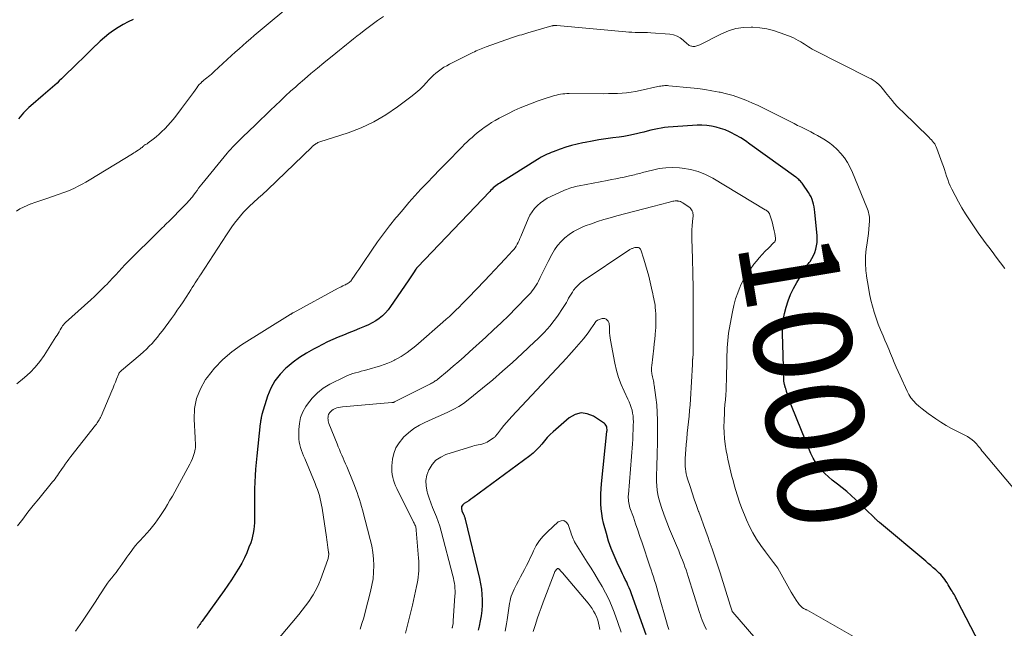
# Model space of a CAD drawing. Units: inches. Extents: x 1970000 to 1975045, y 585000 to 590000.
# Drawn here: x 1971838 to 1972039, y 585830 to 585954 of the extents above; entities that cross this region are included whole.
import ezdxf
from ezdxf.enums import TextEntityAlignment as Align

# ---------------------------------------------------------------- set-up
doc = ezdxf.new("R2010")
doc.units = ezdxf.units.IN
doc.header["$LTSCALE"] = 100
doc.header["$MEASUREMENT"] = 0
for name, color, linetype, lineweight in [('CONTOUR INDEX', 32, 'Continuous', 25), ('CONTOUR INDEX LABEL', 7, 'Continuous', 15), ('CONTOUR INTERMEDIATE', 40, 'Continuous', 15)]:
    doc.layers.add(name, color=color, linetype=linetype, lineweight=lineweight)
doc.styles.add('slant', font='romans.shx', dxfattribs={"oblique": 14.999978})

msp = doc.modelspace()

# ---------------------------------------------------------------- linework, layer by layer
at = {"layer": 'CONTOUR INDEX', "flags": 128}
for points, elevation in [([(1971861.03, 585954.55), (1971859.99, 585954.04), (1971858.97, 585953.5), (1971857.98, 585952.9), (1971857.02, 585952.26), (1971856.08, 585951.57), (1971855.17, 585950.85), (1971854.3, 585950.09), (1971853.45, 585949.3), (1971853.33, 585949.18), (1971852.44, 585948.31), (1971851.55, 585947.44), (1971850.65, 585946.57), (1971849.76, 585945.7), (1971846.37, 585942.39), (1971845.92, 585941.96), (1971845.46, 585941.53), (1971844.99, 585941.11), (1971844.52, 585940.7), (1971844.04, 585940.29), (1971843.56, 585939.88), (1971843.09, 585939.48), (1971842.61, 585939.07), (1971840.08, 585936.9), (1971839.69, 585936.55), (1971839.31, 585936.18), (1971838.95, 585935.8), (1971838.6, 585935.41), (1971838.26, 585935), (1971837.91, 585934.6), (1971837.57, 585934.2)], 1020), ([(1972036.13, 585823.27), (1972029.68, 585835.74), (1972029.54, 585836.02), (1972029.39, 585836.29), (1972029.24, 585836.57), (1972029.09, 585836.84), (1972028.93, 585837.11), (1972028.77, 585837.38), (1972028.61, 585837.64), (1972028.45, 585837.91), (1972027.83, 585838.94), (1972027.59, 585839.3), (1972027.35, 585839.66), (1972027.1, 585840.01), (1972026.84, 585840.36), (1972026.56, 585840.69), (1972026.28, 585841.02), (1972025.97, 585841.32), (1972025.66, 585841.62), (1972025.28, 585841.95), (1972024.77, 585842.4), (1972024.26, 585842.85), (1972023.74, 585843.29), (1972023.21, 585843.74), (1972013.73, 585851.66), (1972013.61, 585851.77), (1972013.49, 585851.87), (1972013.37, 585851.98), (1972013.25, 585852.09), (1972013.13, 585852.2), (1972013.02, 585852.31), (1972012.9, 585852.42), (1972012.79, 585852.54), (1972008.86, 585856.35), (1972007.98, 585857.18), (1972007.08, 585857.98), (1972006.14, 585858.74), (1972005.18, 585859.47), (1972004.86, 585859.7), (1972004.07, 585860.33), (1972003.3, 585860.98), (1972002.56, 585861.67), (1972001.86, 585862.39), (1972001.21, 585863.16), (1972000.63, 585863.97), (1972000.15, 585864.84), (1971999.72, 585865.75), (1971995.76, 585875.52), (1971995.56, 585876.04), (1971995.37, 585876.57), (1971995.19, 585877.09), (1971995.01, 585877.63), (1971994.76, 585878.45), (1971994.72, 585878.57), (1971994.68, 585878.7), (1971994.64, 585878.82), (1971994.6, 585878.94), (1971994.56, 585879.06), (1971994.52, 585879.18), (1971994.48, 585879.3), (1971994.45, 585879.43), (1971994.34, 585879.86), (1971994.26, 585880.2), (1971994.2, 585880.54), (1971994.17, 585880.89), (1971994.15, 585881.24), (1971993.91, 585890.34), (1971993.94, 585891.71), (1971994.06, 585893.06), (1971994.3, 585894.4), (1971994.63, 585895.72), (1971995.07, 585897.01), (1971995.57, 585898.28), (1971996.17, 585899.51), (1971996.82, 585900.71), (1971997.58, 585902), (1971998.01, 585902.72), (1971998.46, 585903.43), (1971998.92, 585904.13), (1971999.39, 585904.82), (1971999.55, 585905.05), (1971999.92, 585905.64), (1972000.25, 585906.25), (1972000.51, 585906.89), (1972000.73, 585907.55), (1972000.87, 585908.23), (1972000.97, 585908.91), (1972001, 585909.6), (1972000.97, 585910.3), (1972000.52, 585915.15), (1972000.46, 585915.68), (1972000.37, 585916.21), (1972000.26, 585916.73), (1972000.12, 585917.24), (1971999.95, 585917.74), (1971999.75, 585918.23), (1971999.5, 585918.7), (1971999.22, 585919.15), (1971998.06, 585920.86), (1971997.91, 585921.06), (1971997.76, 585921.26), (1971997.59, 585921.45), (1971997.42, 585921.63), (1971997.23, 585921.8), (1971997.05, 585921.97), (1971996.85, 585922.13), (1971996.65, 585922.28), (1971987.25, 585929.06), (1971986.31, 585929.7), (1971985.35, 585930.31), (1971984.36, 585930.87), (1971983.35, 585931.4), (1971983.06, 585931.54), (1971982.17, 585931.93), (1971981.25, 585932.26), (1971980.32, 585932.51), (1971979.36, 585932.71), (1971978.39, 585932.84), (1971977.42, 585932.91), (1971976.45, 585932.92), (1971975.47, 585932.88), (1971970.48, 585932.49), (1971969.76, 585932.41), (1971969.05, 585932.32), (1971968.34, 585932.19), (1971967.63, 585932.03), (1971966.93, 585931.86), (1971966.23, 585931.69), (1971965.53, 585931.51), (1971964.83, 585931.34), (1971964.33, 585931.21), (1971963.39, 585930.99), (1971962.43, 585930.8), (1971961.47, 585930.63), (1971960.51, 585930.49), (1971959.2, 585930.32), (1971957.77, 585930.12), (1971956.35, 585929.9), (1971954.93, 585929.66), (1971953.52, 585929.4), (1971953.07, 585929.31), (1971951.89, 585929.05), (1971950.72, 585928.76), (1971949.56, 585928.4), (1971948.41, 585928.01), (1971946.99, 585927.48), (1971946.57, 585927.32), (1971946.15, 585927.14), (1971945.74, 585926.96), (1971945.33, 585926.76), (1971944.93, 585926.55), (1971944.53, 585926.34), (1971944.14, 585926.11), (1971943.75, 585925.88), (1971936.05, 585921.08), (1971935.77, 585920.9), (1971935.5, 585920.71), (1971935.23, 585920.51), (1971934.97, 585920.3), (1971934.72, 585920.08), (1971934.48, 585919.85), (1971934.24, 585919.62), (1971934.01, 585919.38), (1971919.24, 585903.91), (1971919.14, 585903.8), (1971919.03, 585903.68), (1971919, 585903.63), (1971918.96, 585903.59), (1971918.93, 585903.54), (1971918.9, 585903.49), (1971918.42, 585902.74), (1971918.15, 585902.32), (1971917.87, 585901.9), (1971917.59, 585901.49), (1971917.31, 585901.07), (1971913.71, 585895.84), (1971913.19, 585895.16), (1971912.64, 585894.52), (1971912.02, 585893.94), (1971911.37, 585893.4), (1971910.66, 585892.91), (1971909.94, 585892.47), (1971909.18, 585892.09), (1971908.4, 585891.74), (1971907.32, 585891.32), (1971906.23, 585890.89), (1971905.14, 585890.45), (1971904.05, 585890), (1971902.96, 585889.55), (1971901.89, 585889.07), (1971900.82, 585888.58), (1971899.76, 585888.06), (1971898.72, 585887.53), (1971897.9, 585887.09), (1971896.48, 585886.28), (1971895.1, 585885.4), (1971893.79, 585884.44), (1971892.52, 585883.41), (1971892.3, 585883.22), (1971891.08, 585881.97), (1971890.02, 585880.62), (1971889.2, 585879.1), (1971888.54, 585877.48), (1971887.38, 585873.78), (1971887.34, 585873.64), (1971887.3, 585873.49), (1971887.27, 585873.35), (1971887.25, 585873.2), (1971887.23, 585873.05), (1971887.2, 585872.9), (1971887.18, 585872.75), (1971887.15, 585872.61), (1971887.14, 585872.56), (1971887.12, 585872.39), (1971887.09, 585872.23), (1971887.07, 585872.06), (1971887.05, 585871.88), (1971886.34, 585865.29), (1971886.2, 585863.95), (1971886.09, 585862.6), (1971886, 585861.26), (1971885.93, 585859.91), (1971885.88, 585858.56), (1971885.85, 585857.21), (1971885.84, 585855.86), (1971885.84, 585854.51), (1971885.86, 585852.97), (1971885.85, 585852.27), (1971885.83, 585851.58), (1971885.78, 585850.89), (1971885.72, 585850.2), (1971885.62, 585849.51), (1971885.48, 585848.84), (1971885.3, 585848.17), (1971885.08, 585847.51), (1971884.73, 585846.59), (1971884.28, 585845.49), (1971883.79, 585844.41), (1971883.24, 585843.37), (1971882.65, 585842.34), (1971882.52, 585842.13), (1971881.83, 585841.02), (1971881.12, 585839.92), (1971880.38, 585838.84), (1971879.63, 585837.76), (1971875.28, 585831.68), (1971875.13, 585831.46), (1971874.97, 585831.25), (1971874.82, 585831.03), (1971874.68, 585830.82), (1971874.56, 585830.64), (1971874.47, 585830.51), (1971874.38, 585830.38), (1971874.29, 585830.25), (1971874.21, 585830.12), (1971874.12, 585829.99)], 1000), ([(1971966.04, 585828.68), (1971963.01, 585837.1), (1971962.78, 585837.7), (1971962.54, 585838.29), (1971962.29, 585838.88), (1971962.02, 585839.46), (1971961.74, 585840.03), (1971961.46, 585840.61), (1971961.18, 585841.18), (1971960.9, 585841.76), (1971960.08, 585843.46), (1971959.43, 585844.91), (1971958.84, 585846.37), (1971958.33, 585847.87), (1971957.88, 585849.39), (1971957.31, 585851.51), (1971957.09, 585852.5), (1971956.91, 585853.49), (1971956.8, 585854.49), (1971956.74, 585855.5), (1971956.73, 585856.52), (1971956.75, 585857.53), (1971956.81, 585858.54), (1971956.89, 585859.55), (1971957.99, 585870.24), (1971958, 585870.48), (1971958, 585870.71), (1971957.98, 585870.94), (1971957.94, 585871.17), (1971957.87, 585871.39), (1971957.77, 585871.58), (1971957.62, 585871.75), (1971957.45, 585871.9), (1971955.24, 585873.4), (1971953.96, 585873.91), (1971952.7, 585874.09), (1971951.47, 585873.76), (1971950.27, 585873.09), (1971946.97, 585870.22), (1971946.34, 585869.63), (1971945.74, 585869.02), (1971945.17, 585868.38), (1971944.64, 585867.71), (1971944.09, 585867.05), (1971943.51, 585866.43), (1971942.88, 585865.85), (1971942.21, 585865.31), (1971930.57, 585856.71), (1971930.13, 585856.41), (1971929.69, 585856.11), (1971929.24, 585855.83), (1971928.79, 585855.57), (1971928.46, 585855.26), (1971928.25, 585854.92), (1971928.21, 585854.52), (1971928.29, 585854.08), (1971928.64, 585853.32), (1971928.69, 585853.2), (1971928.74, 585853.08), (1971928.79, 585852.95), (1971928.84, 585852.83), (1971928.89, 585852.71), (1971928.93, 585852.58), (1971928.97, 585852.45), (1971929, 585852.33), (1971931.92, 585840.21), (1971932.14, 585839.13), (1971932.31, 585838.05), (1971932.41, 585836.97), (1971932.46, 585835.87), (1971932.44, 585834.78), (1971932.37, 585833.69), (1971932.23, 585832.6), (1971932.05, 585831.52), (1971931.83, 585830.47), (1971931.64, 585829.63)], 980)]:
    msp.add_lwpolyline(points, dxfattribs=dict(at, elevation=elevation))
at = {"layer": 'CONTOUR INTERMEDIATE', "flags": 128}
for points, elevation in [([(1971893.12, 585957.33), (1971887.41, 585952.59), (1971886.61, 585951.93), (1971885.82, 585951.26), (1971885.03, 585950.58), (1971884.24, 585949.9), (1971883.46, 585949.22), (1971882.69, 585948.53), (1971881.92, 585947.83), (1971881.15, 585947.13), (1971877.63, 585943.87), (1971877.34, 585943.6), (1971877.04, 585943.35), (1971876.74, 585943.09), (1971876.44, 585942.85), (1971876.13, 585942.6), (1971875.83, 585942.36), (1971875.52, 585942.11), (1971875.22, 585941.86), (1971875.17, 585941.82), (1971874.86, 585941.53), (1971874.56, 585941.23), (1971874.29, 585940.91), (1971874.03, 585940.57), (1971873.35, 585939.6), (1971872.76, 585938.77), (1971872.17, 585937.94), (1971871.56, 585937.13), (1971870.94, 585936.31), (1971869.73, 585934.74), (1971869.21, 585934.09), (1971868.68, 585933.45), (1971868.12, 585932.83), (1971867.55, 585932.22), (1971867.48, 585932.15), (1971866.92, 585931.6), (1971866.34, 585931.07), (1971865.74, 585930.56), (1971865.13, 585930.07), (1971864.13, 585929.31), (1971864, 585929.22), (1971863.87, 585929.13), (1971863.73, 585929.05), (1971863.59, 585928.97), (1971863.54, 585928.94), (1971863.43, 585928.87), (1971863.32, 585928.8), (1971863.22, 585928.73), (1971863.13, 585928.65), (1971862.97, 585928.51), (1971862.96, 585928.49), (1971862.94, 585928.48), (1971862.92, 585928.46), (1971862.91, 585928.45), (1971862.84, 585928.38), (1971862.82, 585928.36), (1971862.81, 585928.35), (1971862.79, 585928.33), (1971862.77, 585928.32), (1971862.69, 585928.25), (1971862.63, 585928.21), (1971862.57, 585928.16), (1971862.51, 585928.12), (1971862.44, 585928.07), (1971862.02, 585927.78), (1971861.74, 585927.59), (1971861.46, 585927.41), (1971861.18, 585927.23), (1971860.9, 585927.06), (1971852.05, 585921.67), (1971851.31, 585921.24), (1971850.56, 585920.82), (1971849.8, 585920.43), (1971849.03, 585920.05), (1971848.25, 585919.7), (1971847.46, 585919.37), (1971846.67, 585919.07), (1971845.86, 585918.78), (1971843.33, 585917.93), (1971842.53, 585917.66), (1971841.73, 585917.38), (1971840.93, 585917.11), (1971840.13, 585916.83), (1971840.07, 585916.81), (1971839.32, 585916.51), (1971838.58, 585916.17), (1971837.87, 585915.78), (1971837.18, 585915.34)], 1016), ([(1971912.26, 585955.14), (1971911.06, 585954.3), (1971908.27, 585952.24), (1971907.54, 585951.69), (1971906.81, 585951.13), (1971906.09, 585950.56), (1971905.37, 585949.98), (1971904.66, 585949.4), (1971903.95, 585948.82), (1971903.23, 585948.24), (1971902.52, 585947.66), (1971900.07, 585945.69), (1971898.73, 585944.59), (1971897.39, 585943.48), (1971896.08, 585942.35), (1971894.78, 585941.21), (1971894.31, 585940.78), (1971893.25, 585939.84), (1971892.21, 585938.88), (1971891.18, 585937.91), (1971890.16, 585936.93), (1971889.14, 585935.95), (1971888.12, 585934.97), (1971887.09, 585933.99), (1971886.07, 585933.01), (1971883.39, 585930.45), (1971882.98, 585930.06), (1971882.58, 585929.66), (1971882.18, 585929.26), (1971881.78, 585928.85), (1971881.39, 585928.44), (1971881.01, 585928.02), (1971880.64, 585927.59), (1971880.27, 585927.16), (1971875.1, 585920.84), (1971874.77, 585920.42), (1971874.43, 585920), (1971874.11, 585919.57), (1971873.79, 585919.14), (1971873.63, 585918.92), (1971873.39, 585918.6), (1971873.14, 585918.28), (1971872.89, 585917.96), (1971872.64, 585917.65), (1971872.38, 585917.34), (1971872.11, 585917.04), (1971871.84, 585916.75), (1971871.56, 585916.46), (1971868.26, 585913.18), (1971867.93, 585912.85), (1971867.61, 585912.53), (1971867.28, 585912.21), (1971866.95, 585911.89), (1971866.62, 585911.57), (1971866.29, 585911.25), (1971865.97, 585910.93), (1971865.64, 585910.6), (1971860.65, 585905.67), (1971860, 585905.01), (1971859.35, 585904.35), (1971858.71, 585903.67), (1971858.09, 585902.98), (1971857.46, 585902.3), (1971856.83, 585901.61), (1971856.19, 585900.94), (1971855.54, 585900.27), (1971855.37, 585900.1), (1971854.63, 585899.36), (1971853.88, 585898.62), (1971853.11, 585897.9), (1971852.34, 585897.19), (1971847.2, 585892.56), (1971847.07, 585892.44), (1971846.94, 585892.31), (1971846.82, 585892.17), (1971846.71, 585892.03), (1971846.6, 585891.89), (1971846.5, 585891.74), (1971846.4, 585891.59), (1971846.31, 585891.43), (1971846.08, 585891.03), (1971845.87, 585890.67), (1971845.66, 585890.32), (1971845.45, 585889.97), (1971845.23, 585889.62), (1971842.81, 585885.83), (1971841.94, 585884.59), (1971841, 585883.42), (1971839.94, 585882.35), (1971838.82, 585881.33), (1971837.24, 585880.03)], 1012), ([(1972039.39, 585903.58), (1972038.53, 585904.76), (1972037.66, 585905.93), (1972036.78, 585907.09), (1972036.11, 585907.95), (1972035.56, 585908.68), (1972035.01, 585909.41), (1972034.48, 585910.16), (1972033.96, 585910.91), (1972032.16, 585913.55), (1972031.37, 585914.76), (1972030.61, 585915.99), (1972029.9, 585917.25), (1972029.22, 585918.53), (1972028.56, 585919.85), (1972028.25, 585920.49), (1972027.97, 585921.14), (1972027.73, 585921.8), (1972027.5, 585922.47), (1972027.28, 585923.15), (1972027.06, 585923.82), (1972026.83, 585924.49), (1972026.6, 585925.16), (1972025.52, 585928.16), (1972025.38, 585928.48), (1972025.23, 585928.79), (1972025.05, 585929.08), (1972024.84, 585929.37), (1972024.62, 585929.63), (1972024.39, 585929.9), (1972024.15, 585930.15), (1972023.9, 585930.4), (1972018.52, 585935.61), (1972017.95, 585936.18), (1972017.4, 585936.76), (1972016.86, 585937.35), (1972016.34, 585937.96), (1972016, 585938.35), (1972015.66, 585938.77), (1972015.32, 585939.2), (1972014.98, 585939.62), (1972014.65, 585940.05), (1972014.59, 585940.13), (1972014.28, 585940.51), (1972013.95, 585940.88), (1972013.6, 585941.22), (1972013.23, 585941.55), (1972012.84, 585941.85), (1972012.44, 585942.13), (1972012.02, 585942.39), (1972011.58, 585942.62), (1972000.4, 585948.27), (1972000, 585948.49), (1971999.59, 585948.71), (1971999.2, 585948.95), (1971998.81, 585949.2), (1971998.43, 585949.45), (1971998.04, 585949.69), (1971997.64, 585949.93), (1971997.25, 585950.17), (1971997.1, 585950.25), (1971996.63, 585950.51), (1971996.15, 585950.76), (1971995.65, 585950.98), (1971995.15, 585951.18), (1971993.46, 585951.81), (1971992.09, 585952.25), (1971990.71, 585952.6), (1971989.29, 585952.82), (1971987.86, 585952.94), (1971987.52, 585952.96), (1971985.93, 585952.9), (1971984.37, 585952.69), (1971982.87, 585952.23), (1971981.4, 585951.62), (1971976.97, 585949.35), (1971976.78, 585949.26), (1971976.58, 585949.18), (1971976.38, 585949.11), (1971976.18, 585949.05), (1971975.97, 585949.02), (1971975.76, 585949), (1971975.55, 585949.01), (1971975.34, 585949.05), (1971975.27, 585949.07), (1971975.03, 585949.14), (1971974.81, 585949.24), (1971974.6, 585949.38), (1971974.41, 585949.53), (1971973.61, 585950.28), (1971972.99, 585950.76), (1971972.33, 585951.13), (1971971.61, 585951.37), (1971970.85, 585951.51), (1971966.95, 585951.81), (1971966.31, 585951.85), (1971965.66, 585951.88), (1971965.02, 585951.89), (1971964.38, 585951.89), (1971963.74, 585951.88), (1971963.1, 585951.9), (1971962.46, 585951.93), (1971961.82, 585951.98), (1971947.74, 585953.29), (1971947.62, 585953.3), (1971947.51, 585953.31), (1971947.4, 585953.31), (1971947.28, 585953.31), (1971947.17, 585953.31), (1971947.11, 585953.3), (1971947.06, 585953.3), (1971947, 585953.29), (1971946.95, 585953.28), (1971946.89, 585953.26), (1971946.84, 585953.25), (1971946.78, 585953.24), (1971946.73, 585953.22), (1971941.79, 585951.78), (1971941.38, 585951.66), (1971940.96, 585951.54), (1971940.54, 585951.42), (1971940.12, 585951.29), (1971939.71, 585951.17), (1971939.29, 585951.04), (1971938.88, 585950.9), (1971938.47, 585950.76), (1971933.26, 585948.93), (1971932.91, 585948.8), (1971932.57, 585948.67), (1971932.23, 585948.53), (1971931.88, 585948.39), (1971931.55, 585948.24), (1971931.21, 585948.09), (1971930.88, 585947.93), (1971930.54, 585947.77), (1971925.79, 585945.4), (1971925.19, 585945.08), (1971924.62, 585944.75), (1971924.06, 585944.38), (1971923.51, 585943.99), (1971922.99, 585943.57), (1971922.48, 585943.13), (1971922.01, 585942.66), (1971921.55, 585942.17), (1971921.09, 585941.65), (1971920.39, 585940.9), (1971919.67, 585940.19), (1971918.9, 585939.52), (1971918.1, 585938.88), (1971915.12, 585936.63), (1971912.74, 585935.02), (1971910.28, 585933.58), (1971907.68, 585932.39), (1971905, 585931.37), (1971899.25, 585929.5), (1971899.05, 585929.43), (1971898.85, 585929.35), (1971898.66, 585929.26), (1971898.47, 585929.15), (1971898.31, 585929.05), (1971898.21, 585928.99), (1971898.11, 585928.92), (1971898.02, 585928.85), (1971897.93, 585928.77), (1971897.84, 585928.69), (1971897.75, 585928.61), (1971897.67, 585928.53), (1971897.58, 585928.45), (1971888.6, 585919.76), (1971888.23, 585919.4), (1971887.86, 585919.06), (1971887.48, 585918.71), (1971887.09, 585918.38), (1971886.71, 585918.04), (1971886.32, 585917.71), (1971885.94, 585917.36), (1971885.57, 585917.02), (1971884.92, 585916.43), (1971884.24, 585915.77), (1971883.59, 585915.09), (1971882.96, 585914.38), (1971882.36, 585913.65), (1971881.77, 585912.88), (1971881.21, 585912.1), (1971880.66, 585911.32), (1971880.13, 585910.52), (1971874.8, 585902.34), (1971874.73, 585902.24), (1971874.66, 585902.13), (1971874.59, 585902.02), (1971874.52, 585901.92), (1971874.45, 585901.81), (1971874.38, 585901.7), (1971874.31, 585901.59), (1971874.24, 585901.48), (1971873.75, 585900.7), (1971873.43, 585900.2), (1971873.12, 585899.7), (1971872.8, 585899.21), (1971872.48, 585898.71), (1971871.23, 585896.79), (1971870.65, 585895.91), (1971870.06, 585895.05), (1971869.46, 585894.19), (1971868.85, 585893.35), (1971867.03, 585890.88), (1971866.52, 585890.21), (1971866, 585889.56), (1971865.46, 585888.92), (1971864.9, 585888.3), (1971864.32, 585887.69), (1971863.73, 585887.1), (1971863.11, 585886.53), (1971862.48, 585885.98), (1971858.62, 585882.72), (1971858.56, 585882.67), (1971858.5, 585882.62), (1971858.44, 585882.56), (1971858.38, 585882.51), (1971858.37, 585882.5), (1971858.32, 585882.45), (1971858.27, 585882.4), (1971858.23, 585882.34), (1971858.19, 585882.29), (1971858.16, 585882.23), (1971858.13, 585882.17), (1971858.1, 585882.1), (1971858.07, 585882.04), (1971857.64, 585880.98), (1971857.4, 585880.39), (1971857.16, 585879.8), (1971856.92, 585879.21), (1971856.67, 585878.62), (1971854.45, 585873.4), (1971854.34, 585873.16), (1971854.22, 585872.92), (1971854.09, 585872.68), (1971853.95, 585872.45), (1971853.81, 585872.23), (1971853.66, 585872.01), (1971853.5, 585871.79), (1971853.34, 585871.58), (1971848.29, 585865.14), (1971847.89, 585864.63), (1971847.5, 585864.11), (1971847.13, 585863.58), (1971846.76, 585863.05), (1971846.5, 585862.68), (1971846.26, 585862.33), (1971846.02, 585861.99), (1971845.78, 585861.64), (1971845.54, 585861.3), (1971845.29, 585860.95), (1971845.04, 585860.62), (1971844.78, 585860.28), (1971844.52, 585859.96), (1971841.7, 585856.53), (1971840.59, 585855.16), (1971839.5, 585853.78), (1971838.43, 585852.37), (1971837.38, 585850.96)], 1008), ([(1972041.76, 585857.96), (1972034.91, 585866.08), (1972034.69, 585866.35), (1972034.47, 585866.63), (1972034.26, 585866.91), (1972034.05, 585867.2), (1972033.84, 585867.48), (1972033.61, 585867.74), (1972033.36, 585867.99), (1972033.1, 585868.23), (1972032.72, 585868.54), (1972032.24, 585868.91), (1972031.75, 585869.24), (1972031.23, 585869.54), (1972030.7, 585869.82), (1972029.56, 585870.36), (1972028.46, 585870.91), (1972027.38, 585871.5), (1972026.33, 585872.15), (1972025.3, 585872.83), (1972023.74, 585873.92), (1972023.09, 585874.4), (1972022.46, 585874.9), (1972021.84, 585875.42), (1972021.24, 585875.96), (1972020.7, 585876.54), (1972020.19, 585877.16), (1972019.77, 585877.83), (1972019.39, 585878.54), (1972017.96, 585881.63), (1972017.55, 585882.53), (1972017.15, 585883.45), (1972016.77, 585884.37), (1972016.4, 585885.29), (1972016.03, 585886.22), (1972015.65, 585887.14), (1972015.26, 585888.06), (1972014.87, 585888.97), (1972014.49, 585889.84), (1972013.99, 585891.03), (1972013.51, 585892.23), (1972013.08, 585893.44), (1972012.67, 585894.67), (1972012.31, 585895.91), (1972011.99, 585897.15), (1972011.73, 585898.42), (1972011.5, 585899.69), (1972011.13, 585902.06), (1972011.1, 585902.22), (1972011.08, 585902.38), (1972011.05, 585902.54), (1972011.03, 585902.7), (1972011, 585902.86), (1972010.98, 585903.02), (1972010.97, 585903.18), (1972010.96, 585903.35), (1972010.88, 585904.56), (1972010.86, 585905.33), (1972010.88, 585906.1), (1972010.94, 585906.86), (1972011.05, 585907.62), (1972011.11, 585907.95), (1972011.25, 585908.87), (1972011.38, 585909.8), (1972011.48, 585910.73), (1972011.56, 585911.66), (1972011.69, 585913.38), (1972011.7, 585913.72), (1972011.69, 585914.07), (1972011.65, 585914.41), (1972011.59, 585914.75), (1972011.51, 585915.08), (1972011.42, 585915.42), (1972011.31, 585915.74), (1972011.19, 585916.07), (1972008.26, 585923.22), (1972007.77, 585924.27), (1972007.22, 585925.27), (1972006.58, 585926.21), (1972005.87, 585927.12), (1972005.08, 585927.95), (1972004.24, 585928.73), (1972003.33, 585929.41), (1972002.36, 585930.04), (1972001.08, 585930.78), (1972000.41, 585931.16), (1971999.73, 585931.53), (1971999.05, 585931.88), (1971998.35, 585932.21), (1971997.66, 585932.55), (1971996.97, 585932.88), (1971996.28, 585933.23), (1971995.59, 585933.57), (1971991.36, 585935.74), (1971990.13, 585936.35), (1971988.9, 585936.94), (1971987.64, 585937.5), (1971986.38, 585938.03), (1971985.1, 585938.52), (1971983.8, 585938.95), (1971982.48, 585939.32), (1971981.15, 585939.64), (1971980.94, 585939.68), (1971979.48, 585939.96), (1971978.02, 585940.21), (1971976.56, 585940.4), (1971975.08, 585940.57), (1971970.67, 585940.98), (1971970.39, 585941), (1971970.11, 585941.01), (1971969.83, 585941), (1971969.55, 585940.98), (1971969.27, 585940.95), (1971968.99, 585940.91), (1971968.71, 585940.86), (1971968.43, 585940.81), (1971964.76, 585939.99), (1971963.85, 585939.8), (1971962.94, 585939.65), (1971962.01, 585939.54), (1971961.09, 585939.46), (1971960.16, 585939.41), (1971959.23, 585939.38), (1971958.3, 585939.36), (1971957.37, 585939.35), (1971950.22, 585939.38), (1971949.79, 585939.37), (1971949.36, 585939.35), (1971948.93, 585939.3), (1971948.5, 585939.24), (1971948.07, 585939.16), (1971947.65, 585939.07), (1971947.23, 585938.96), (1971946.82, 585938.84), (1971946.4, 585938.71), (1971945.78, 585938.52), (1971945.16, 585938.31), (1971944.55, 585938.11), (1971943.93, 585937.89), (1971942.66, 585937.44), (1971941.42, 585936.97), (1971940.2, 585936.46), (1971939, 585935.91), (1971937.81, 585935.32), (1971935.9, 585934.32), (1971935.12, 585933.89), (1971934.35, 585933.43), (1971933.6, 585932.94), (1971932.86, 585932.42), (1971932.53, 585932.17), (1971931.98, 585931.75), (1971931.44, 585931.32), (1971930.9, 585930.88), (1971930.38, 585930.42), (1971929.87, 585929.95), (1971929.36, 585929.48), (1971928.86, 585929), (1971928.37, 585928.51), (1971925.03, 585925.11), (1971923.74, 585923.8), (1971922.46, 585922.47), (1971921.19, 585921.14), (1971919.93, 585919.8), (1971918.68, 585918.44), (1971917.46, 585917.07), (1971916.25, 585915.68), (1971915.07, 585914.27), (1971914.8, 585913.94), (1971913.51, 585912.34), (1971912.26, 585910.71), (1971911.05, 585909.05), (1971909.87, 585907.37), (1971908.03, 585904.65), (1971907.62, 585904.04), (1971907.21, 585903.43), (1971906.8, 585902.83), (1971906.39, 585902.22), (1971905.81, 585901.38), (1971905.68, 585901.2), (1971905.54, 585901.04), (1971905.38, 585900.88), (1971905.21, 585900.74), (1971905.03, 585900.61), (1971904.85, 585900.49), (1971904.65, 585900.39), (1971904.46, 585900.29), (1971904.23, 585900.18), (1971903.92, 585900.03), (1971903.62, 585899.88), (1971903.31, 585899.72), (1971903.01, 585899.56), (1971893.8, 585894.56), (1971893.78, 585894.55), (1971893.76, 585894.54), (1971893.74, 585894.53), (1971893.73, 585894.52), (1971893.66, 585894.48), (1971893.64, 585894.47), (1971893.62, 585894.46), (1971893.61, 585894.45), (1971893.59, 585894.44), (1971893.47, 585894.37), (1971893.4, 585894.33), (1971893.33, 585894.28), (1971893.25, 585894.24), (1971893.18, 585894.19), (1971883.23, 585887.98), (1971881.23, 585886.56), (1971879.35, 585884.99), (1971877.68, 585883.22), (1971876.14, 585881.3), (1971875.84, 585880.88), (1971874.78, 585879), (1971873.98, 585877.05), (1971873.6, 585874.97), (1971873.49, 585872.81), (1971873.69, 585868.95), (1971873.7, 585868.66), (1971873.73, 585868.37), (1971873.76, 585868.08), (1971873.79, 585867.79), (1971873.81, 585867.5), (1971873.81, 585867.21), (1971873.78, 585866.92), (1971873.72, 585866.63), (1971873.56, 585865.96), (1971873.38, 585865.34), (1971873.17, 585864.74), (1971872.91, 585864.16), (1971872.63, 585863.59), (1971870.48, 585859.68), (1971870.01, 585858.81), (1971869.53, 585857.94), (1971869.05, 585857.08), (1971868.56, 585856.22), (1971868.07, 585855.36), (1971867.55, 585854.52), (1971867.01, 585853.69), (1971866.46, 585852.87), (1971865.53, 585851.56), (1971865, 585850.84), (1971864.44, 585850.14), (1971863.84, 585849.46), (1971863.23, 585848.81), (1971863.01, 585848.59), (1971862.5, 585848.05), (1971862, 585847.5), (1971861.52, 585846.93), (1971861.05, 585846.34), (1971860.6, 585845.75), (1971860.16, 585845.15), (1971859.72, 585844.55), (1971859.29, 585843.94), (1971858.37, 585842.6), (1971857.95, 585842.02), (1971857.52, 585841.45), (1971857.08, 585840.89), (1971856.63, 585840.34), (1971856.18, 585839.79), (1971855.75, 585839.23), (1971855.34, 585838.64), (1971854.95, 585838.05), (1971854.73, 585837.68), (1971854.24, 585836.9), (1971853.74, 585836.12), (1971853.23, 585835.35), (1971852.72, 585834.58), (1971850.63, 585831.48), (1971850.17, 585830.8), (1971849.7, 585830.13), (1971849.22, 585829.46)], 1004), ([(1972009.86, 585827.51), (1971998.86, 585833.77), (1971998.75, 585833.83), (1971998.65, 585833.89), (1971998.54, 585833.94), (1971998.43, 585833.99), (1971998.32, 585834.04), (1971998.22, 585834.1), (1971998.12, 585834.17), (1971998.02, 585834.24), (1971997.83, 585834.4), (1971997.65, 585834.56), (1971997.48, 585834.73), (1971997.33, 585834.92), (1971997.18, 585835.11), (1971996.73, 585835.79), (1971996.37, 585836.33), (1971996.02, 585836.88), (1971995.69, 585837.44), (1971995.37, 585838), (1971993.65, 585841.12), (1971993.3, 585841.72), (1971992.92, 585842.32), (1971992.52, 585842.89), (1971992.1, 585843.45), (1971991.67, 585844), (1971991.24, 585844.56), (1971990.82, 585845.12), (1971990.4, 585845.69), (1971989.46, 585846.99), (1971988.62, 585848.24), (1971987.84, 585849.52), (1971987.16, 585850.85), (1971986.53, 585852.22), (1971986.11, 585853.24), (1971985.61, 585854.52), (1971985.13, 585855.81), (1971984.7, 585857.11), (1971984.3, 585858.43), (1971984.04, 585859.36), (1971983.79, 585860.22), (1971983.56, 585861.09), (1971983.34, 585861.95), (1971983.12, 585862.82), (1971982.92, 585863.7), (1971982.73, 585864.58), (1971982.57, 585865.46), (1971982.41, 585866.34), (1971982.2, 585867.69), (1971982.05, 585868.87), (1971981.95, 585870.05), (1971981.92, 585871.23), (1971981.94, 585872.42), (1971981.96, 585872.81), (1971982.01, 585873.8), (1971982.07, 585874.79), (1971982.14, 585875.78), (1971982.22, 585876.76), (1971982.3, 585877.75), (1971982.36, 585878.73), (1971982.4, 585879.72), (1971982.43, 585880.71), (1971982.52, 585885.15), (1971982.54, 585885.89), (1971982.57, 585886.64), (1971982.6, 585887.39), (1971982.65, 585888.14), (1971982.71, 585888.89), (1971982.79, 585889.63), (1971982.89, 585890.37), (1971983.01, 585891.11), (1971983.65, 585894.72), (1971983.94, 585896.06), (1971984.3, 585897.37), (1971984.75, 585898.66), (1971985.26, 585899.93), (1971985.31, 585900.03), (1971985.89, 585901.2), (1971986.53, 585902.34), (1971987.27, 585903.42), (1971988.06, 585904.47), (1971988.56, 585905.09), (1971989.16, 585905.79), (1971989.76, 585906.48), (1971990.39, 585907.14), (1971991.03, 585907.79), (1971992.16, 585908.89), (1971992.25, 585908.99), (1971992.32, 585909.09), (1971992.39, 585909.19), (1971992.44, 585909.31), (1971992.48, 585909.43), (1971992.5, 585909.55), (1971992.5, 585909.67), (1971992.49, 585909.8), (1971992.32, 585910.75), (1971992.21, 585911.34), (1971992.08, 585911.94), (1971991.93, 585912.53), (1971991.76, 585913.12), (1971991.27, 585914.78), (1971991.24, 585914.83), (1971991.22, 585914.89), (1971991.18, 585914.94), (1971991.14, 585914.99), (1971990.97, 585915.17), (1971990.83, 585915.3), (1971990.69, 585915.42), (1971990.54, 585915.53), (1971990.38, 585915.63), (1971979.65, 585922.06), (1971978.17, 585922.82), (1971976.64, 585923.44), (1971975.05, 585923.85), (1971973.4, 585924.12), (1971972.84, 585924.17), (1971971.45, 585924.23), (1971970.06, 585924.19), (1971968.69, 585924.02), (1971967.33, 585923.74), (1971965.27, 585923.22), (1971964.94, 585923.13), (1971964.61, 585923.05), (1971964.28, 585922.96), (1971963.95, 585922.87), (1971963.62, 585922.78), (1971963.29, 585922.69), (1971962.96, 585922.61), (1971962.63, 585922.54), (1971961.54, 585922.31), (1971960.66, 585922.13), (1971959.78, 585921.95), (1971958.9, 585921.78), (1971958.02, 585921.61), (1971952.28, 585920.53), (1971951.9, 585920.46), (1971951.52, 585920.37), (1971951.15, 585920.27), (1971950.78, 585920.16), (1971950.41, 585920.04), (1971950.05, 585919.91), (1971949.69, 585919.76), (1971949.33, 585919.61), (1971946.52, 585918.34), (1971945.77, 585917.96), (1971945.05, 585917.53), (1971944.38, 585917.02), (1971943.74, 585916.48), (1971943.17, 585915.86), (1971942.65, 585915.21), (1971942.22, 585914.5), (1971941.85, 585913.75), (1971940.33, 585910.12), (1971940.16, 585909.72), (1971939.99, 585909.34), (1971939.8, 585908.95), (1971939.61, 585908.57), (1971939.4, 585908.2), (1971939.18, 585907.84), (1971938.92, 585907.51), (1971938.64, 585907.19), (1971937.14, 585905.57), (1971936.09, 585904.45), (1971935.04, 585903.33), (1971933.99, 585902.22), (1971932.93, 585901.11), (1971929.66, 585897.69), (1971929.02, 585897.03), (1971928.38, 585896.38), (1971927.74, 585895.73), (1971927.09, 585895.08), (1971926.43, 585894.45), (1971925.76, 585893.82), (1971925.09, 585893.21), (1971924.4, 585892.61), (1971919.41, 585888.29), (1971918.84, 585887.81), (1971918.27, 585887.34), (1971917.69, 585886.89), (1971917.11, 585886.44), (1971916.5, 585886.02), (1971915.89, 585885.62), (1971915.25, 585885.25), (1971914.61, 585884.9), (1971914.54, 585884.86), (1971913.84, 585884.53), (1971913.13, 585884.23), (1971912.4, 585883.96), (1971911.66, 585883.72), (1971908.86, 585882.9), (1971908.29, 585882.74), (1971907.71, 585882.58), (1971907.14, 585882.42), (1971906.56, 585882.28), (1971905.99, 585882.11), (1971905.43, 585881.92), (1971904.88, 585881.7), (1971904.34, 585881.45), (1971901.28, 585879.93), (1971899.94, 585879.13), (1971898.72, 585878.21), (1971897.65, 585877.11), (1971896.69, 585875.88), (1971896.35, 585875.38), (1971895.75, 585874.28), (1971895.29, 585873.14), (1971895.04, 585871.93), (1971894.92, 585870.68), (1971894.91, 585869.33), (1971894.94, 585868.73), (1971895, 585868.14), (1971895.13, 585867.56), (1971895.29, 585866.98), (1971895.49, 585866.41), (1971895.7, 585865.84), (1971895.92, 585865.28), (1971896.15, 585864.72), (1971898.26, 585859.65), (1971898.51, 585859.03), (1971898.73, 585858.41), (1971898.94, 585857.78), (1971899.14, 585857.15), (1971899.31, 585856.51), (1971899.46, 585855.87), (1971899.59, 585855.22), (1971899.7, 585854.57), (1971900.58, 585848.69), (1971900.65, 585848.15), (1971900.73, 585847.62), (1971900.81, 585847.08), (1971900.88, 585846.55), (1971901.01, 585845.61), (1971901.02, 585845.54), (1971901.03, 585845.48), (1971901.04, 585845.41), (1971901.04, 585845.34), (1971901.05, 585845.27), (1971901.05, 585845.2), (1971901.04, 585845.13), (1971901.04, 585845.06), (1971901.01, 585844.82), (1971900.98, 585844.63), (1971900.95, 585844.45), (1971900.9, 585844.27), (1971900.84, 585844.09), (1971899.36, 585839.95), (1971899.04, 585839.15), (1971898.69, 585838.37), (1971898.28, 585837.61), (1971897.84, 585836.87), (1971897.57, 585836.46), (1971896.95, 585835.54), (1971896.31, 585834.63), (1971895.64, 585833.75), (1971894.95, 585832.88), (1971891, 585828.13)], 996), ([(1971989.78, 585826.35), (1971983.72, 585833.3), (1971983.7, 585833.32), (1971983.69, 585833.34), (1971983.68, 585833.36), (1971983.66, 585833.38), (1971983.62, 585833.47), (1971983.61, 585833.49), (1971983.6, 585833.51), (1971983.59, 585833.53), (1971983.58, 585833.56), (1971983.48, 585833.94), (1971983.42, 585834.15), (1971983.35, 585834.36), (1971983.29, 585834.58), (1971983.22, 585834.79), (1971981.17, 585841.35), (1971980.63, 585843.01), (1971980.09, 585844.66), (1971979.51, 585846.3), (1971978.92, 585847.94), (1971978.68, 585848.6), (1971978.2, 585849.9), (1971977.72, 585851.21), (1971977.25, 585852.52), (1971976.78, 585853.82), (1971976.75, 585853.9), (1971976.3, 585855.17), (1971975.85, 585856.44), (1971975.42, 585857.72), (1971975, 585859.01), (1971974.49, 585860.58), (1971974.34, 585861.08), (1971974.21, 585861.59), (1971974.11, 585862.1), (1971974.04, 585862.62), (1971973.99, 585863.14), (1971973.96, 585863.67), (1971973.97, 585864.19), (1971973.99, 585864.71), (1971974.22, 585867.58), (1971974.32, 585868.75), (1971974.43, 585869.91), (1971974.55, 585871.08), (1971974.68, 585872.24), (1971974.8, 585873.4), (1971974.91, 585874.57), (1971975, 585875.73), (1971975.08, 585876.9), (1971975.49, 585883.98), (1971975.5, 585884.16), (1971975.51, 585884.34), (1971975.51, 585884.52), (1971975.52, 585884.7), (1971975.52, 585884.92), (1971975.52, 585884.99), (1971975.52, 585885.06), (1971975.53, 585885.13), (1971975.53, 585885.2), (1971975.54, 585885.26), (1971975.55, 585885.33), (1971975.55, 585885.4), (1971975.56, 585885.47), (1971975.6, 585885.97), (1971975.63, 585886.29), (1971975.65, 585886.61), (1971975.66, 585886.93), (1971975.66, 585887.25), (1971975.66, 585893.69), (1971975.65, 585896.66), (1971975.62, 585899.62), (1971975.56, 585902.59), (1971975.48, 585905.55), (1971975.36, 585909.76), (1971975.35, 585910.62), (1971975.36, 585911.48), (1971975.41, 585912.33), (1971975.48, 585913.19), (1971975.6, 585914.36), (1971975.61, 585914.63), (1971975.59, 585914.88), (1971975.53, 585915.13), (1971975.44, 585915.38), (1971975.32, 585915.61), (1971975.17, 585915.82), (1971974.99, 585916), (1971974.78, 585916.17), (1971973.51, 585917.03), (1971973.27, 585917.17), (1971973.02, 585917.28), (1971972.76, 585917.35), (1971972.49, 585917.4), (1971972.41, 585917.41), (1971972.17, 585917.42), (1971971.94, 585917.42), (1971971.7, 585917.39), (1971971.47, 585917.35), (1971971.24, 585917.3), (1971971.01, 585917.24), (1971970.78, 585917.18), (1971970.54, 585917.13), (1971967.35, 585916.3), (1971965.52, 585915.83), (1971963.69, 585915.35), (1971961.87, 585914.86), (1971960.04, 585914.36), (1971958.66, 585913.98), (1971957.36, 585913.61), (1971956.07, 585913.2), (1971954.8, 585912.76), (1971953.53, 585912.3), (1971953.06, 585912.12), (1971952.06, 585911.67), (1971951.11, 585911.16), (1971950.22, 585910.55), (1971949.36, 585909.87), (1971948.59, 585909.11), (1971947.88, 585908.29), (1971947.27, 585907.4), (1971946.72, 585906.46), (1971945.98, 585905.01), (1971945.56, 585904.2), (1971945.16, 585903.4), (1971944.75, 585902.59), (1971944.35, 585901.78), (1971943.97, 585901.02), (1971943.74, 585900.6), (1971943.51, 585900.19), (1971943.25, 585899.79), (1971942.97, 585899.39), (1971942.68, 585899.02), (1971942.38, 585898.65), (1971942.06, 585898.29), (1971941.74, 585897.94), (1971939.41, 585895.54), (1971937.89, 585894.02), (1971936.36, 585892.51), (1971934.8, 585891.04), (1971933.22, 585889.58), (1971929.88, 585886.56), (1971928.76, 585885.57), (1971927.64, 585884.58), (1971926.5, 585883.6), (1971925.35, 585882.63), (1971923.39, 585881), (1971923.21, 585880.86), (1971923.04, 585880.72), (1971922.85, 585880.6), (1971922.67, 585880.47), (1971922.48, 585880.35), (1971922.29, 585880.24), (1971922.09, 585880.13), (1971921.89, 585880.03), (1971914.52, 585876.31), (1971914.46, 585876.28), (1971914.39, 585876.26), (1971914.33, 585876.23), (1971914.26, 585876.21), (1971914.19, 585876.2), (1971914.12, 585876.19), (1971914.05, 585876.18), (1971913.98, 585876.17), (1971903.85, 585875.31), (1971903.46, 585875.26), (1971903.08, 585875.19), (1971902.71, 585875.08), (1971902.34, 585874.95), (1971902.25, 585874.91), (1971901.95, 585874.75), (1971901.68, 585874.57), (1971901.45, 585874.34), (1971901.24, 585874.08), (1971901.16, 585873.95), (1971901.03, 585873.72), (1971900.94, 585873.48), (1971900.9, 585873.23), (1971900.88, 585872.97), (1971900.91, 585872.71), (1971900.95, 585872.45), (1971901.02, 585872.19), (1971901.1, 585871.94), (1971902.77, 585867.72), (1971903, 585867.14), (1971903.24, 585866.56), (1971903.49, 585865.98), (1971903.74, 585865.41), (1971903.99, 585864.84), (1971904.24, 585864.26), (1971904.49, 585863.69), (1971904.73, 585863.11), (1971906.05, 585859.89), (1971906.33, 585859.2), (1971906.6, 585858.5), (1971906.85, 585857.79), (1971907.09, 585857.09), (1971907.32, 585856.37), (1971907.54, 585855.66), (1971907.75, 585854.94), (1971907.95, 585854.22), (1971909.54, 585848.19), (1971909.84, 585846.88), (1971910.07, 585845.55), (1971910.2, 585844.21), (1971910.26, 585842.86), (1971910.22, 585841.51), (1971910.11, 585840.17), (1971909.89, 585838.84), (1971909.61, 585837.52), (1971908.52, 585833.31), (1971908.2, 585832.14), (1971907.85, 585830.98), (1971907.46, 585829.83)], 992), ([(1971978.38, 585829.77), (1971978.1, 585830.23), (1971977.86, 585830.71), (1971977.65, 585831.2), (1971977.46, 585831.7), (1971977.27, 585832.21), (1971977.1, 585832.72), (1971976.93, 585833.23), (1971974.62, 585840.63), (1971974.4, 585841.29), (1971974.18, 585841.96), (1971973.95, 585842.62), (1971973.7, 585843.28), (1971973.45, 585843.94), (1971973.19, 585844.59), (1971972.93, 585845.24), (1971972.66, 585845.88), (1971971.99, 585847.43), (1971971.4, 585848.85), (1971970.81, 585850.28), (1971970.26, 585851.72), (1971969.71, 585853.16), (1971969.12, 585854.76), (1971968.84, 585855.62), (1971968.6, 585856.48), (1971968.42, 585857.36), (1971968.28, 585858.25), (1971968.19, 585859.14), (1971968.13, 585860.04), (1971968.11, 585860.94), (1971968.13, 585861.84), (1971968.16, 585862.51), (1971968.21, 585863.75), (1971968.25, 585864.99), (1971968.28, 585866.23), (1971968.3, 585867.47), (1971968.35, 585871.05), (1971968.34, 585872.6), (1971968.28, 585874.15), (1971968.16, 585875.7), (1971967.99, 585877.24), (1971967.66, 585879.72), (1971967.61, 585880.02), (1971967.56, 585880.31), (1971967.49, 585880.6), (1971967.42, 585880.89), (1971967.34, 585881.18), (1971967.28, 585881.48), (1971967.22, 585881.77), (1971967.17, 585882.07), (1971967.15, 585882.23), (1971967.11, 585882.61), (1971967.1, 585882.98), (1971967.11, 585883.36), (1971967.14, 585883.74), (1971967.57, 585887.28), (1971967.68, 585888.2), (1971967.78, 585889.12), (1971967.86, 585890.05), (1971967.93, 585890.97), (1971967.96, 585891.4), (1971968, 585892.11), (1971968.02, 585892.82), (1971968.01, 585893.54), (1971967.97, 585894.25), (1971967.92, 585895.05), (1971967.88, 585895.54), (1971967.83, 585896.03), (1971967.75, 585896.52), (1971967.67, 585897.01), (1971967.57, 585897.49), (1971967.47, 585897.98), (1971967.37, 585898.46), (1971967.26, 585898.94), (1971966.82, 585900.84), (1971966.54, 585902.01), (1971966.23, 585903.18), (1971965.9, 585904.34), (1971965.54, 585905.49), (1971964.92, 585907.43), (1971964.84, 585907.59), (1971964.74, 585907.71), (1971964.6, 585907.81), (1971964.44, 585907.88), (1971964.26, 585907.91), (1971964.08, 585907.92), (1971963.9, 585907.9), (1971963.72, 585907.87), (1971963.51, 585907.81), (1971963.37, 585907.77), (1971963.24, 585907.72), (1971963.1, 585907.67), (1971962.96, 585907.62), (1971962.83, 585907.56), (1971962.7, 585907.5), (1971962.58, 585907.42), (1971962.45, 585907.35), (1971953.14, 585901.11), (1971952.58, 585900.69), (1971952.06, 585900.22), (1971951.59, 585899.7), (1971951.16, 585899.15), (1971950.91, 585898.79), (1971950.64, 585898.38), (1971950.39, 585897.96), (1971950.14, 585897.53), (1971949.92, 585897.09), (1971949.69, 585896.66), (1971949.45, 585896.23), (1971949.19, 585895.81), (1971948.92, 585895.4), (1971948, 585894.06), (1971947.47, 585893.32), (1971946.92, 585892.6), (1971946.34, 585891.89), (1971945.74, 585891.21), (1971945.12, 585890.54), (1971944.49, 585889.88), (1971943.84, 585889.24), (1971943.18, 585888.6), (1971940.61, 585886.19), (1971938.64, 585884.37), (1971936.64, 585882.59), (1971934.6, 585880.85), (1971932.54, 585879.14), (1971929.55, 585876.72), (1971928.62, 585876.02), (1971927.65, 585875.37), (1971926.64, 585874.81), (1971925.59, 585874.29), (1971924.52, 585873.82), (1971923.45, 585873.34), (1971922.38, 585872.87), (1971921.31, 585872.4), (1971920.88, 585872.2), (1971919.65, 585871.57), (1971918.48, 585870.86), (1971917.4, 585870.02), (1971916.38, 585869.09), (1971916.21, 585868.92), (1971915.43, 585867.95), (1971914.8, 585866.92), (1971914.39, 585865.78), (1971914.12, 585864.58), (1971913.97, 585863.26), (1971913.93, 585862.66), (1971913.94, 585862.06), (1971914.02, 585861.46), (1971914.14, 585860.87), (1971914.31, 585860.29), (1971914.51, 585859.71), (1971914.74, 585859.15), (1971915, 585858.6), (1971918.42, 585851.76), (1971918.52, 585851.56), (1971918.61, 585851.37), (1971918.69, 585851.17), (1971918.78, 585850.96), (1971918.84, 585850.76), (1971918.9, 585850.55), (1971918.94, 585850.34), (1971918.97, 585850.12), (1971919.43, 585844.4), (1971919.46, 585843.75), (1971919.49, 585843.1), (1971919.48, 585842.45), (1971919.46, 585841.8), (1971919.41, 585841.15), (1971919.35, 585840.5), (1971919.25, 585839.85), (1971919.14, 585839.21), (1971919.02, 585838.58), (1971918.82, 585837.63), (1971918.62, 585836.68), (1971918.4, 585835.73), (1971918.17, 585834.79), (1971916.75, 585829.02)], 988), ([(1971970.62, 585829.79), (1971970.37, 585830.58), (1971970.14, 585831.37), (1971968.62, 585836.77), (1971968.4, 585837.52), (1971968.18, 585838.27), (1971967.96, 585839.02), (1971967.73, 585839.77), (1971967.5, 585840.52), (1971967.26, 585841.27), (1971967.02, 585842.01), (1971966.78, 585842.75), (1971965.18, 585847.51), (1971964.74, 585848.82), (1971964.29, 585850.12), (1971963.84, 585851.42), (1971963.39, 585852.73), (1971962.7, 585854.68), (1971962.6, 585855.01), (1971962.51, 585855.34), (1971962.44, 585855.67), (1971962.39, 585856.01), (1971962.36, 585856.35), (1971962.34, 585856.69), (1971962.35, 585857.03), (1971962.36, 585857.37), (1971963.19, 585867.73), (1971963.25, 585868.68), (1971963.31, 585869.64), (1971963.35, 585870.59), (1971963.38, 585871.55), (1971963.4, 585872.26), (1971963.38, 585872.85), (1971963.34, 585873.45), (1971963.24, 585874.03), (1971963.11, 585874.62), (1971962.94, 585875.19), (1971962.75, 585875.76), (1971962.52, 585876.31), (1971962.28, 585876.86), (1971961.48, 585878.52), (1971960.88, 585879.9), (1971960.36, 585881.32), (1971959.94, 585882.76), (1971959.6, 585884.24), (1971958.69, 585888.95), (1971958.61, 585889.44), (1971958.55, 585889.93), (1971958.51, 585890.42), (1971958.5, 585890.92), (1971958.49, 585891.58), (1971958.49, 585891.74), (1971958.48, 585891.91), (1971958.47, 585892.07), (1971958.46, 585892.24), (1971958.43, 585892.39), (1971958.38, 585892.54), (1971958.31, 585892.69), (1971958.22, 585892.82), (1971958.02, 585893.07), (1971957.8, 585893.26), (1971957.56, 585893.38), (1971957.3, 585893.4), (1971957.01, 585893.36), (1971956.05, 585893.02), (1971955.95, 585892.97), (1971955.85, 585892.91), (1971955.77, 585892.83), (1971955.69, 585892.75), (1971955.65, 585892.69), (1971955.61, 585892.62), (1971955.56, 585892.55), (1971955.52, 585892.48), (1971955.49, 585892.41), (1971955.45, 585892.33), (1971955.41, 585892.26), (1971955.36, 585892.19), (1971955.32, 585892.13), (1971954.55, 585891.03), (1971954.11, 585890.43), (1971953.66, 585889.83), (1971953.19, 585889.25), (1971952.7, 585888.67), (1971951.78, 585887.6), (1971951.26, 585887.01), (1971950.74, 585886.42), (1971950.21, 585885.84), (1971949.68, 585885.26), (1971938.49, 585873.34), (1971937.94, 585872.74), (1971937.4, 585872.13), (1971936.88, 585871.5), (1971936.38, 585870.87), (1971935.56, 585869.81), (1971935.47, 585869.69), (1971935.38, 585869.58), (1971935.29, 585869.47), (1971935.2, 585869.35), (1971935.11, 585869.24), (1971935.01, 585869.14), (1971934.9, 585869.05), (1971934.78, 585868.97), (1971933.44, 585868.12), (1971933.11, 585867.94), (1971932.76, 585867.79), (1971932.4, 585867.69), (1971932.03, 585867.62), (1971931.65, 585867.56), (1971931.27, 585867.49), (1971930.9, 585867.4), (1971930.54, 585867.29), (1971925.04, 585865.54), (1971923.96, 585865.03), (1971923, 585864.38), (1971922.22, 585863.52), (1971921.57, 585862.52), (1971921.53, 585862.42), (1971921.15, 585861.33), (1971920.94, 585860.22), (1971920.98, 585859.1), (1971921.18, 585857.96), (1971921.28, 585857.63), (1971921.6, 585856.65), (1971921.94, 585855.68), (1971922.31, 585854.72), (1971922.71, 585853.78), (1971923.1, 585852.83), (1971923.46, 585851.86), (1971923.78, 585850.89), (1971924.06, 585849.9), (1971926.45, 585840.76), (1971926.57, 585840.25), (1971926.68, 585839.74), (1971926.77, 585839.23), (1971926.83, 585838.72), (1971926.88, 585838.2), (1971926.9, 585837.68), (1971926.9, 585837.16), (1971926.88, 585836.64), (1971926.54, 585831.52), (1971926.52, 585831.33), (1971926.51, 585831.14), (1971926.48, 585830.95), (1971926.45, 585830.76), (1971926.39, 585830.42), (1971926.39, 585830.4), (1971926.38, 585830.38), (1971926.38, 585830.36), (1971926.37, 585830.34), (1971926.35, 585830.26), (1971926.35, 585830.24), (1971926.34, 585830.22), (1971926.34, 585830.2), (1971926.33, 585830.18), (1971926.31, 585830.09), (1971926.29, 585830.03)], 984), ([(1971960.87, 585829.26), (1971960.23, 585831.21), (1971959.46, 585833.3), (1971958.92, 585834.66), (1971958.34, 585835.99), (1971957.69, 585837.29), (1971956.99, 585838.57), (1971956.25, 585839.83), (1971955.5, 585841.08), (1971954.74, 585842.32), (1971953.96, 585843.56), (1971951.53, 585847.4), (1971951.35, 585847.71), (1971951.18, 585848.02), (1971951.04, 585848.34), (1971950.91, 585848.67), (1971950.8, 585849.01), (1971950.68, 585849.34), (1971950.57, 585849.68), (1971950.46, 585850.02), (1971950.07, 585851.22), (1971949.66, 585851.75), (1971949.18, 585852.06), (1971948.62, 585852.02), (1971948, 585851.77), (1971945.8, 585849.78), (1971944.95, 585848.9), (1971944.18, 585847.97), (1971943.53, 585846.95), (1971942.96, 585845.87), (1971942.66, 585845.22), (1971942.3, 585844.43), (1971941.91, 585843.64), (1971941.52, 585842.86), (1971941.11, 585842.08), (1971940.69, 585841.31), (1971940.28, 585840.54), (1971939.88, 585839.76), (1971939.47, 585838.98), (1971938.98, 585838.01), (1971938.76, 585837.55), (1971938.57, 585837.08), (1971938.41, 585836.6), (1971938.28, 585836.11), (1971938.16, 585835.62), (1971938.06, 585835.12), (1971937.97, 585834.62), (1971937.89, 585834.12), (1971937.56, 585831.74), (1971937.44, 585830.97), (1971937.31, 585830.2), (1971937.17, 585829.44)], 976), ([(1971956.5, 585829.8), (1971956.39, 585830.43), (1971956.26, 585831.05), (1971956.09, 585831.66), (1971955.88, 585832.25), (1971955.63, 585832.83), (1971955.56, 585832.97), (1971955.26, 585833.55), (1971954.93, 585834.1), (1971954.56, 585834.63), (1971954.16, 585835.14), (1971948.88, 585841.35), (1971948.75, 585841.5), (1971948.62, 585841.65), (1971948.49, 585841.8), (1971948.36, 585841.95), (1971948.19, 585842.14), (1971948.14, 585842.18), (1971948.08, 585842.21), (1971948.02, 585842.24), (1971947.95, 585842.25), (1971947.89, 585842.24), (1971947.83, 585842.23), (1971947.77, 585842.19), (1971947.72, 585842.15), (1971947.56, 585841.95), (1971947.44, 585841.79), (1971947.33, 585841.62), (1971947.24, 585841.45), (1971947.16, 585841.26), (1971944.95, 585835.37), (1971944.53, 585834.23), (1971944.13, 585833.09), (1971943.73, 585831.95), (1971943.35, 585830.8), (1971942.88, 585829.38)], 972)]:
    msp.add_lwpolyline(points, dxfattribs=dict(at, elevation=elevation))

# ---------------------------------------------------------------- texts
at = {"layer": 'CONTOUR INDEX LABEL', "style": 'slant', "oblique": 15}
msp.add_text('1000', height=20, rotation=279.3599, dxfattribs=at).set_placement((1971999.3, 585880.69, 1000), align=Align.MIDDLE_CENTER)

doc.saveas('drawing.dxf')
